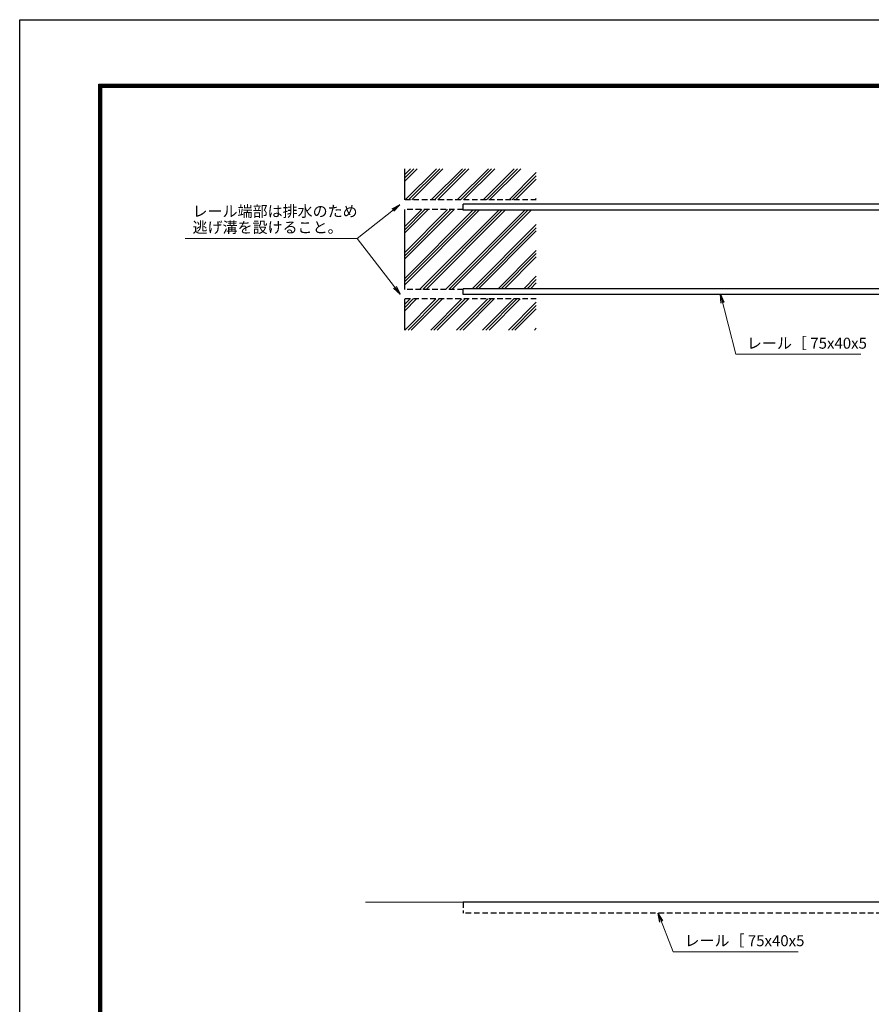
# Model space of a CAD drawing. Extents: x 0 to 16800, y 0 to 11880.
# Drawn here: x 0 to 5807, y 5168 to 11880 of the extents above; entities that cross this region are included whole.
import ezdxf

# ---------------------------------------------------------------- set-up
doc = ezdxf.new("R2010")
doc.units = 0
doc.header["$LTSCALE"] = 3
doc.header["$MEASUREMENT"] = 0
doc.linetypes.add('DASHED', pattern=[19.05, 12.7, -6.35])
doc.layers.get('0').update_dxf_attribs({"linetype": 'CONTINUOUS'})
for name, color, linetype, lineweight in [('D-DCR-HCH', 7, 'CONTINUOUS', 13), ('D-STR-TXT', 7, 'CONTINUOUS', 13), ('D-STR2', 7, 'CONTINUOUS', 13)]:
    doc.layers.add(name, color=color, linetype=linetype, lineweight=lineweight)
for name, color, linetype in [('D-STR4', 7, 'CONTINUOUS'), ('D-STR5', 5, 'CONTINUOUS'), ('D-TTL', 2, 'CONTINUOUS')]:
    doc.layers.add(name, color=color, linetype=linetype)
doc.styles.add('ゴシック', font='txt')
doc.dimstyles.new('STYLE', dxfattribs={"dimscale": 30, "dimtxt": 2.5, "dimasz": 2, "dimexe": 1, "dimexo": 1, "dimgap": 0.8, "dimtad": 1, "dimdsep": 46, "dimtxsty": 'ゴシック', "dimblk": 'OPEN', "dimcen": 1e-08, "dimclrd": 256, "dimclre": 256, "dimclrt": 256, "dimadec": 0, "dimazin": 2, "dimtfac": 1, "dimtmove": 2, "dimatfit": 3, "dimldrblk": 'OPEN', "dimfxl": 0, "dimtolj": 1, "dimtzin": 0, "dimlwd": -1, "dimlwe": -1, "dimarcsym": 0})

# ---------------------------------------------------------------- blocks, each defined once
blk = doc.blocks.new('_Open')
at = {"color": 0, "linetype": 'ByBlock', "lineweight": -2}
for p, q in [((-1, 0.17), (0, 0)), ((-1, -0.17), (0, 0)), ((0, 0), (-1, 0))]:
    blk.add_line(p, q, dxfattribs=at)

msp = doc.modelspace()

# ---------------------------------------------------------------- hatches: boundary and pattern name
at = {"layer": 'D-DCR-HCH'}
h = msp.add_hatch(dxfattribs=at)
h.set_pattern_fill('PLAST', color=256, scale=500, angle=45)
h.set_pattern_definition([(45, (11363.06, 5375.41), (-88.3883, 88.3883), []), (45, (11352.01, 5386.46), (-88.3883, 88.3883), []), (45, (11340.97, 5397.51), (-88.3883, 88.3883), [])])
h.paths.add_polyline_path([(2622.896, 10586.472), (3022.896, 10586.472), (3022.896, 10581.472), (3522.896, 10581.472), (3522.896, 10046.472), (3022.896, 10046.472), (3022.896, 10041.472), (2622.896, 10041.472)])
h.paths.add_polyline_path([(2622.896, 9976.472), (3522.896, 9976.472), (3522.896, 9763.972), (2622.896, 9763.972)])
h.paths.add_polyline_path([(2622.896, 10863.972), (3522.896, 10863.972), (3522.896, 10651.472), (2622.896, 10651.472)])

# ---------------------------------------------------------------- linework, layer by layer
at = {"layer": 'D-STR2'}
msp.add_line((11482.633, 5863.731), (2358.303, 5863.731), dxfattribs=at)
at = {"layer": 'D-STR4'}
for p, q in [((2622.896, 10863.972), (2622.896, 10651.472)), ((2622.896, 10586.472), (2622.896, 10041.472)), ((2622.896, 9976.472), (2622.896, 9763.972))]:
    msp.add_line(p, q, dxfattribs=at)
at = {"layer": 'D-STR4', "linetype": 'DASHED'}
for p, q in [((3522.896, 10651.472), (2622.896, 10651.472)), ((3022.896, 10586.472), (2622.896, 10586.472)), ((3022.896, 10041.472), (2622.896, 10041.472)), ((3522.896, 9976.472), (2622.896, 9976.472))]:
    msp.add_line(p, q, dxfattribs=at)
at = {"layer": 'D-STR5', "color": 3}
for p, q in [((7017.896, 10621.472), (3022.896, 10621.472)), ((3022.896, 10581.472), (3022.896, 10621.472)), ((7017.896, 10581.472), (3022.896, 10581.472)), ((7017.896, 10046.472), (3022.896, 10046.472)), ((3022.896, 10006.472), (3022.896, 10046.472)), ((7017.896, 10006.472), (3022.896, 10006.472)), ((11022.896, 5863.731), (3022.896, 5863.731))]:
    msp.add_line(p, q, dxfattribs=at)
at = {"layer": 'D-STR5', "color": 3, "linetype": 'DASHED'}
for p in [(3022.896, 5863.731), (11022.896, 5788.731)]:
    msp.add_line(p, (3022.896, 5788.731), dxfattribs=at)
at = {"layer": 'D-TTL'}
msp.add_lwpolyline([(0, 11880), (16800, 11880), (16800, 0), (0, 0)], close=True, dxfattribs=at)
at = {"layer": 'D-TTL', "color": 7}
for points in [[(540, 11440), (16260, 11440), (16260, 440), (540, 440)], [(545, 11435), (16255, 11435), (16255, 445), (545, 445)], [(550, 11430), (16250, 11430), (16250, 450), (550, 450)], [(555, 11425), (16245, 11425), (16245, 455), (555, 455)], [(560, 11420), (16240, 11420), (16240, 460), (560, 460)]]:
    msp.add_lwpolyline(points, close=True, dxfattribs=at)

# ---------------------------------------------------------------- texts
at = {"layer": 'D-STR-TXT', "style": 'ゴシック'}
for s, p in [('レール端部は排水のため', (1178.834, 10536.868)), ('逃げ溝を設けること。', (1178.834, 10426.868)), ('レール［ 75x40x5', (4959.001, 9637.31)), ('レール［ 75x40x5', (4533.125, 5564.3))]:
    msp.add_text(s, height=75, dxfattribs=at).set_placement(p)

# ---------------------------------------------------------------- leaders
at = {"layer": 'D-STR-TXT'}
for points in [[(2592.999, 10618.972), (2301.81, 10388.972), (1128.491, 10388.972)], [(2594.666, 10008.972), (2301.81, 10388.972), (1128.491, 10388.972)], [(4779.311, 10008.972), (4882.615, 9599.414), (5735.883, 9599.414)], [(4353.435, 5788.731), (4456.739, 5526.404), (5308.874, 5526.404)]]:
    msp.add_leader(points, dimstyle='STYLE', override={"dimgap": 0.8, "dimtad": 1}, dxfattribs=at)

doc.saveas('drawing.dxf')
